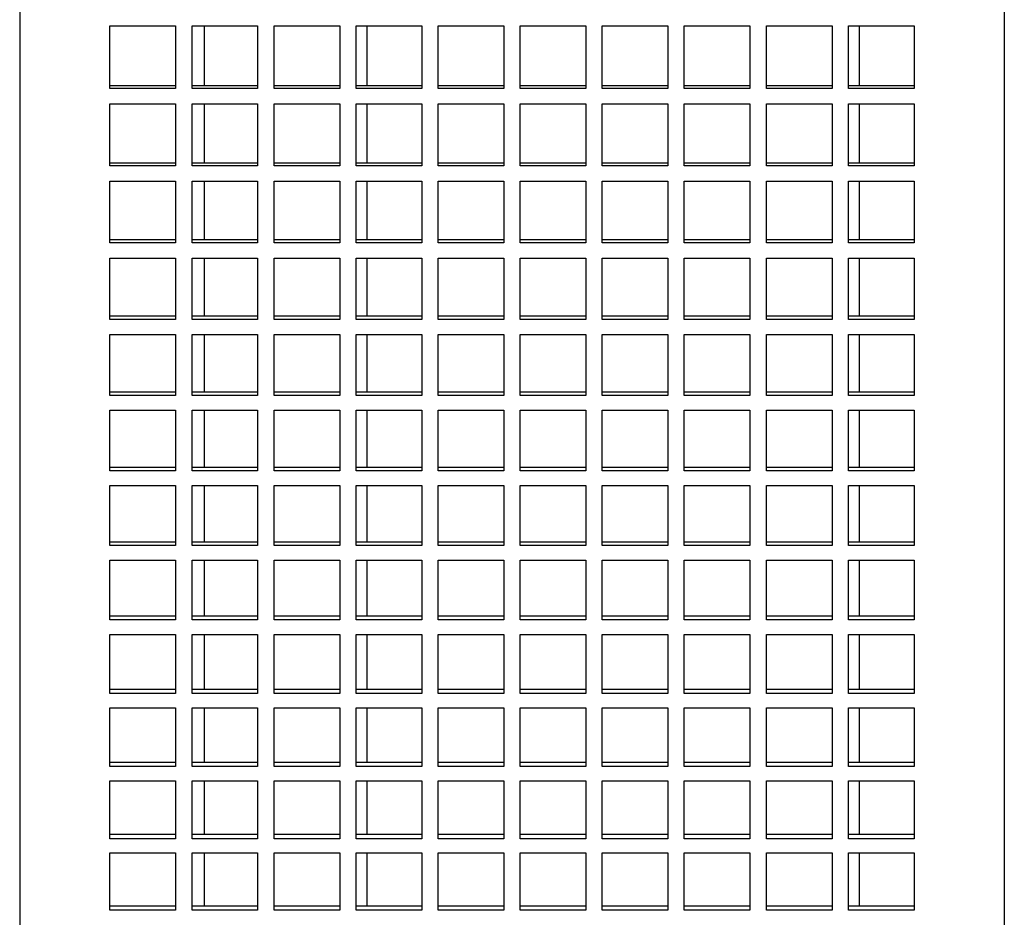
# Model space of a CAD drawing. Units: inches. Extents: x 0 to 16.8, y 0 to 10.8.
# Drawn here: x 4.9 to 5.4, y 5.1 to 5.6 of the extents above; entities that cross this region are included whole.
import ezdxf

# ---------------------------------------------------------------- set-up
doc = ezdxf.new("R2010")
doc.units = ezdxf.units.IN
doc.header["$MEASUREMENT"] = 0

msp = doc.modelspace()

# ---------------------------------------------------------------- linework, layer by layer
at = {"color": 7, "linetype": 'Continuous', "lineweight": 25}
for p, q in [((4.94947, 8.56355), (4.94947, 3.97193)), ((5.44947, 8.56355), (5.44947, 3.97193)), ((4.9953, 5.59296), (5.02863, 5.59296)), ((4.9953, 5.56118), (4.9953, 5.59296)), ((5.02863, 5.59296), (5.02863, 5.56118)), ((5.03697, 5.59296), (5.0703, 5.59296)), ((5.03697, 5.56118), (5.03697, 5.59296)), ((5.04322, 5.59296), (5.04322, 5.56253)), ((5.0703, 5.59296), (5.0703, 5.56118)), ((5.07863, 5.59296), (5.11197, 5.59296)), ((5.07863, 5.56118), (5.07863, 5.59296)), ((5.11197, 5.59296), (5.11197, 5.56118)), ((5.1203, 5.59296), (5.15363, 5.59296)), ((5.1203, 5.56118), (5.1203, 5.59296)), ((5.15363, 5.59296), (5.15363, 5.56118)), ((5.16197, 5.59296), (5.1953, 5.59296)), ((5.16197, 5.56118), (5.16197, 5.59296)), ((5.1953, 5.59296), (5.1953, 5.56118)), ((5.20363, 5.59296), (5.23697, 5.59296)), ((5.20363, 5.56118), (5.20363, 5.59296)), ((5.23697, 5.59296), (5.23697, 5.56118)), ((5.2453, 5.59296), (5.27863, 5.59296)), ((5.2453, 5.56118), (5.2453, 5.59296)), ((5.27863, 5.59296), (5.27863, 5.56118)), ((5.28697, 5.59296), (5.3203, 5.59296)), ((5.28697, 5.56118), (5.28697, 5.59296)), ((5.3203, 5.59296), (5.3203, 5.56118)), ((5.32863, 5.59296), (5.36197, 5.59296)), ((5.32863, 5.56118), (5.32863, 5.59296)), ((5.36197, 5.59296), (5.36197, 5.56118)), ((5.3703, 5.59296), (5.40363, 5.59296)), ((5.3703, 5.56118), (5.3703, 5.59296)), ((5.37572, 5.59296), (5.37572, 5.56253)), ((5.40363, 5.59296), (5.40363, 5.56118)), ((5.02863, 5.56253), (4.9953, 5.56253)), ((5.02863, 5.56118), (4.9953, 5.56118)), ((5.0703, 5.56253), (5.03697, 5.56253)), ((5.0703, 5.56118), (5.03697, 5.56118)), ((5.11197, 5.56253), (5.07863, 5.56253)), ((5.11197, 5.56118), (5.07863, 5.56118)), ((5.15363, 5.56253), (5.1203, 5.56253)), ((5.15363, 5.56118), (5.1203, 5.56118)), ((5.1953, 5.56253), (5.16197, 5.56253)), ((5.1953, 5.56118), (5.16197, 5.56118)), ((5.23697, 5.56253), (5.20363, 5.56253)), ((5.23697, 5.56118), (5.20363, 5.56118)), ((5.27863, 5.56253), (5.2453, 5.56253)), ((5.27863, 5.56118), (5.2453, 5.56118)), ((5.3203, 5.56253), (5.28697, 5.56253)), ((5.3203, 5.56118), (5.28697, 5.56118)), ((5.36197, 5.56253), (5.32863, 5.56253)), ((5.36197, 5.56118), (5.32863, 5.56118)), ((5.40363, 5.56253), (5.3703, 5.56253)), ((5.40363, 5.56118), (5.3703, 5.56118)), ((4.9953, 5.55341), (5.02863, 5.55341)), ((4.9953, 5.52181), (4.9953, 5.55341)), ((5.02863, 5.55341), (5.02863, 5.52181)), ((5.03697, 5.55341), (5.0703, 5.55341)), ((5.03697, 5.52181), (5.03697, 5.55341)), ((5.04322, 5.55341), (5.04322, 5.52324)), ((5.0703, 5.55341), (5.0703, 5.52181)), ((5.07863, 5.55341), (5.11197, 5.55341)), ((5.07863, 5.52181), (5.07863, 5.55341)), ((5.11197, 5.55341), (5.11197, 5.52181)), ((5.1203, 5.55341), (5.15363, 5.55341)), ((5.1203, 5.52181), (5.1203, 5.55341)), ((5.15363, 5.55341), (5.15363, 5.52181)), ((5.16197, 5.55341), (5.1953, 5.55341)), ((5.16197, 5.52181), (5.16197, 5.55341)), ((5.1953, 5.55341), (5.1953, 5.52181)), ((5.20363, 5.55341), (5.23697, 5.55341)), ((5.20363, 5.52181), (5.20363, 5.55341)), ((5.23697, 5.55341), (5.23697, 5.52181)), ((5.2453, 5.55341), (5.27863, 5.55341)), ((5.2453, 5.52181), (5.2453, 5.55341)), ((5.27863, 5.55341), (5.27863, 5.52181)), ((5.28697, 5.55341), (5.3203, 5.55341)), ((5.28697, 5.52181), (5.28697, 5.55341)), ((5.3203, 5.55341), (5.3203, 5.52181)), ((5.32863, 5.55341), (5.36197, 5.55341)), ((5.32863, 5.52181), (5.32863, 5.55341)), ((5.36197, 5.55341), (5.36197, 5.52181)), ((5.3703, 5.55341), (5.40363, 5.55341)), ((5.3703, 5.52181), (5.3703, 5.55341)), ((5.37572, 5.55341), (5.37572, 5.52324)), ((5.40363, 5.55341), (5.40363, 5.52181)), ((5.02863, 5.52324), (4.9953, 5.52324)), ((5.02863, 5.52181), (4.9953, 5.52181)), ((5.0703, 5.52324), (5.03697, 5.52324)), ((5.0703, 5.52181), (5.03697, 5.52181)), ((5.11197, 5.52324), (5.07863, 5.52324)), ((5.11197, 5.52181), (5.07863, 5.52181)), ((5.15363, 5.52324), (5.1203, 5.52324)), ((5.15363, 5.52181), (5.1203, 5.52181)), ((5.1953, 5.52324), (5.16197, 5.52324)), ((5.1953, 5.52181), (5.16197, 5.52181)), ((5.23697, 5.52324), (5.20363, 5.52324)), ((5.23697, 5.52181), (5.20363, 5.52181)), ((5.27863, 5.52324), (5.2453, 5.52324)), ((5.27863, 5.52181), (5.2453, 5.52181)), ((5.3203, 5.52324), (5.28697, 5.52324)), ((5.3203, 5.52181), (5.28697, 5.52181)), ((5.36197, 5.52324), (5.32863, 5.52324)), ((5.36197, 5.52181), (5.32863, 5.52181)), ((5.40363, 5.52324), (5.3703, 5.52324)), ((5.40363, 5.52181), (5.3703, 5.52181)), ((4.9953, 5.51409), (5.02863, 5.51409)), ((4.9953, 5.48269), (4.9953, 5.51409)), ((5.02863, 5.51409), (5.02863, 5.48269)), ((5.03697, 5.51409), (5.0703, 5.51409)), ((5.03697, 5.48269), (5.03697, 5.51409)), ((5.04322, 5.51409), (5.04322, 5.48419)), ((5.0703, 5.51409), (5.0703, 5.48269)), ((5.07863, 5.51409), (5.11197, 5.51409)), ((5.07863, 5.48269), (5.07863, 5.51409)), ((5.11197, 5.51409), (5.11197, 5.48269)), ((5.1203, 5.51409), (5.15363, 5.51409)), ((5.1203, 5.48269), (5.1203, 5.51409)), ((5.15363, 5.51409), (5.15363, 5.48269)), ((5.16197, 5.51409), (5.1953, 5.51409)), ((5.16197, 5.48269), (5.16197, 5.51409)), ((5.1953, 5.51409), (5.1953, 5.48269)), ((5.20363, 5.51409), (5.23697, 5.51409)), ((5.20363, 5.48269), (5.20363, 5.51409)), ((5.23697, 5.51409), (5.23697, 5.48269)), ((5.2453, 5.51409), (5.27863, 5.51409)), ((5.2453, 5.48269), (5.2453, 5.51409)), ((5.27863, 5.51409), (5.27863, 5.48269)), ((5.28697, 5.51409), (5.3203, 5.51409)), ((5.28697, 5.48269), (5.28697, 5.51409)), ((5.3203, 5.51409), (5.3203, 5.48269)), ((5.32863, 5.51409), (5.36197, 5.51409)), ((5.32863, 5.48269), (5.32863, 5.51409)), ((5.36197, 5.51409), (5.36197, 5.48269)), ((5.3703, 5.51409), (5.40363, 5.51409)), ((5.3703, 5.48269), (5.3703, 5.51409)), ((5.37572, 5.51409), (5.37572, 5.48419)), ((5.40363, 5.51409), (5.40363, 5.48269)), ((5.02863, 5.48419), (4.9953, 5.48419)), ((5.02863, 5.48269), (4.9953, 5.48269)), ((5.0703, 5.48419), (5.03697, 5.48419)), ((5.0703, 5.48269), (5.03697, 5.48269)), ((5.11197, 5.48419), (5.07863, 5.48419)), ((5.11197, 5.48269), (5.07863, 5.48269)), ((5.15363, 5.48419), (5.1203, 5.48419)), ((5.15363, 5.48269), (5.1203, 5.48269)), ((5.1953, 5.48419), (5.16197, 5.48419)), ((5.1953, 5.48269), (5.16197, 5.48269)), ((5.23697, 5.48419), (5.20363, 5.48419)), ((5.23697, 5.48269), (5.20363, 5.48269)), ((5.27863, 5.48419), (5.2453, 5.48419)), ((5.27863, 5.48269), (5.2453, 5.48269)), ((5.3203, 5.48419), (5.28697, 5.48419)), ((5.3203, 5.48269), (5.28697, 5.48269)), ((5.36197, 5.48419), (5.32863, 5.48419)), ((5.36197, 5.48269), (5.32863, 5.48269)), ((5.40363, 5.48419), (5.3703, 5.48419)), ((5.40363, 5.48269), (5.3703, 5.48269)), ((4.9953, 5.47502), (5.02863, 5.47502)), ((4.9953, 5.44383), (4.9953, 5.47502)), ((5.02863, 5.47502), (5.02863, 5.44383)), ((5.03697, 5.47502), (5.0703, 5.47502)), ((5.03697, 5.44383), (5.03697, 5.47502)), ((5.04322, 5.47502), (5.04322, 5.4454)), ((5.0703, 5.47502), (5.0703, 5.44383)), ((5.07863, 5.47502), (5.11197, 5.47502)), ((5.07863, 5.44383), (5.07863, 5.47502)), ((5.11197, 5.47502), (5.11197, 5.44383)), ((5.1203, 5.47502), (5.15363, 5.47502)), ((5.1203, 5.44383), (5.1203, 5.47502)), ((5.15363, 5.47502), (5.15363, 5.44383)), ((5.16197, 5.47502), (5.1953, 5.47502)), ((5.16197, 5.44383), (5.16197, 5.47502)), ((5.1953, 5.47502), (5.1953, 5.44383)), ((5.20363, 5.47502), (5.23697, 5.47502)), ((5.20363, 5.44383), (5.20363, 5.47502)), ((5.23697, 5.47502), (5.23697, 5.44383)), ((5.2453, 5.47502), (5.27863, 5.47502)), ((5.2453, 5.44383), (5.2453, 5.47502)), ((5.27863, 5.47502), (5.27863, 5.44383)), ((5.28697, 5.47502), (5.3203, 5.47502)), ((5.28697, 5.44383), (5.28697, 5.47502)), ((5.3203, 5.47502), (5.3203, 5.44383)), ((5.32863, 5.47502), (5.36197, 5.47502)), ((5.32863, 5.44383), (5.32863, 5.47502)), ((5.36197, 5.47502), (5.36197, 5.44383)), ((5.3703, 5.47502), (5.40363, 5.47502)), ((5.3703, 5.44383), (5.3703, 5.47502)), ((5.37572, 5.47502), (5.37572, 5.4454)), ((5.40363, 5.47502), (5.40363, 5.44383)), ((5.02863, 5.4454), (4.9953, 5.4454)), ((5.0703, 5.4454), (5.03697, 5.4454)), ((5.11197, 5.4454), (5.07863, 5.4454)), ((5.15363, 5.4454), (5.1203, 5.4454)), ((5.1953, 5.4454), (5.16197, 5.4454)), ((5.23697, 5.4454), (5.20363, 5.4454)), ((5.27863, 5.4454), (5.2453, 5.4454)), ((5.3203, 5.4454), (5.28697, 5.4454)), ((5.36197, 5.4454), (5.32863, 5.4454)), ((5.40363, 5.4454), (5.3703, 5.4454)), ((5.02863, 5.44383), (4.9953, 5.44383)), ((5.0703, 5.44383), (5.03697, 5.44383)), ((5.11197, 5.44383), (5.07863, 5.44383)), ((5.15363, 5.44383), (5.1203, 5.44383)), ((5.1953, 5.44383), (5.16197, 5.44383)), ((5.23697, 5.44383), (5.20363, 5.44383)), ((5.27863, 5.44383), (5.2453, 5.44383)), ((5.3203, 5.44383), (5.28697, 5.44383)), ((5.36197, 5.44383), (5.32863, 5.44383)), ((5.40363, 5.44383), (5.3703, 5.44383)), ((4.9953, 5.43621), (5.02863, 5.43621)), ((4.9953, 5.40523), (4.9953, 5.43621)), ((5.02863, 5.43621), (5.02863, 5.40523)), ((5.03697, 5.43621), (5.0703, 5.43621)), ((5.03697, 5.40523), (5.03697, 5.43621)), ((5.04322, 5.43621), (5.04322, 5.40688)), ((5.0703, 5.43621), (5.0703, 5.40523)), ((5.07863, 5.43621), (5.11197, 5.43621)), ((5.07863, 5.40523), (5.07863, 5.43621)), ((5.11197, 5.43621), (5.11197, 5.40523)), ((5.1203, 5.43621), (5.15363, 5.43621)), ((5.1203, 5.40523), (5.1203, 5.43621)), ((5.15363, 5.43621), (5.15363, 5.40523)), ((5.16197, 5.43621), (5.1953, 5.43621)), ((5.16197, 5.40523), (5.16197, 5.43621)), ((5.1953, 5.43621), (5.1953, 5.40523)), ((5.20363, 5.43621), (5.23697, 5.43621)), ((5.20363, 5.40523), (5.20363, 5.43621)), ((5.23697, 5.43621), (5.23697, 5.40523)), ((5.2453, 5.43621), (5.27863, 5.43621)), ((5.2453, 5.40523), (5.2453, 5.43621)), ((5.27863, 5.43621), (5.27863, 5.40523)), ((5.28697, 5.43621), (5.3203, 5.43621)), ((5.28697, 5.40523), (5.28697, 5.43621)), ((5.3203, 5.43621), (5.3203, 5.40523)), ((5.32863, 5.43621), (5.36197, 5.43621)), ((5.32863, 5.40523), (5.32863, 5.43621)), ((5.36197, 5.43621), (5.36197, 5.40523)), ((5.3703, 5.43621), (5.40363, 5.43621)), ((5.3703, 5.40523), (5.3703, 5.43621)), ((5.37572, 5.43621), (5.37572, 5.40688)), ((5.40363, 5.43621), (5.40363, 5.40523)), ((5.02863, 5.40688), (4.9953, 5.40688)), ((5.02863, 5.40523), (4.9953, 5.40523)), ((5.0703, 5.40688), (5.03697, 5.40688)), ((5.0703, 5.40523), (5.03697, 5.40523)), ((5.11197, 5.40688), (5.07863, 5.40688)), ((5.11197, 5.40523), (5.07863, 5.40523)), ((5.15363, 5.40688), (5.1203, 5.40688)), ((5.15363, 5.40523), (5.1203, 5.40523)), ((5.1953, 5.40688), (5.16197, 5.40688)), ((5.1953, 5.40523), (5.16197, 5.40523)), ((5.23697, 5.40688), (5.20363, 5.40688)), ((5.23697, 5.40523), (5.20363, 5.40523)), ((5.27863, 5.40688), (5.2453, 5.40688)), ((5.27863, 5.40523), (5.2453, 5.40523)), ((5.3203, 5.40688), (5.28697, 5.40688)), ((5.3203, 5.40523), (5.28697, 5.40523)), ((5.36197, 5.40688), (5.32863, 5.40688)), ((5.36197, 5.40523), (5.32863, 5.40523)), ((5.40363, 5.40688), (5.3703, 5.40688)), ((5.40363, 5.40523), (5.3703, 5.40523)), ((4.9953, 5.39767), (5.02863, 5.39767)), ((4.9953, 5.36692), (4.9953, 5.39767)), ((5.02863, 5.39767), (5.02863, 5.36692)), ((5.03697, 5.39767), (5.0703, 5.39767)), ((5.03697, 5.36692), (5.03697, 5.39767)), ((5.04322, 5.39767), (5.04322, 5.36865)), ((5.0703, 5.39767), (5.0703, 5.36692)), ((5.07863, 5.39767), (5.11197, 5.39767)), ((5.07863, 5.36692), (5.07863, 5.39767)), ((5.11197, 5.39767), (5.11197, 5.36692)), ((5.1203, 5.39767), (5.15363, 5.39767)), ((5.1203, 5.36692), (5.1203, 5.39767)), ((5.15363, 5.39767), (5.15363, 5.36692)), ((5.16197, 5.39767), (5.1953, 5.39767)), ((5.16197, 5.36692), (5.16197, 5.39767)), ((5.1953, 5.39767), (5.1953, 5.36692)), ((5.20363, 5.39767), (5.23697, 5.39767)), ((5.20363, 5.36692), (5.20363, 5.39767)), ((5.23697, 5.39767), (5.23697, 5.36692)), ((5.2453, 5.39767), (5.27863, 5.39767)), ((5.2453, 5.36692), (5.2453, 5.39767)), ((5.27863, 5.39767), (5.27863, 5.36692)), ((5.28697, 5.39767), (5.3203, 5.39767)), ((5.28697, 5.36692), (5.28697, 5.39767)), ((5.3203, 5.39767), (5.3203, 5.36692)), ((5.32863, 5.39767), (5.36197, 5.39767)), ((5.32863, 5.36692), (5.32863, 5.39767)), ((5.36197, 5.39767), (5.36197, 5.36692)), ((5.3703, 5.39767), (5.40363, 5.39767)), ((5.3703, 5.36692), (5.3703, 5.39767)), ((5.37572, 5.39767), (5.37572, 5.36865)), ((5.40363, 5.39767), (5.40363, 5.36692)), ((5.02863, 5.36865), (4.9953, 5.36865)), ((5.02863, 5.36692), (4.9953, 5.36692)), ((5.0703, 5.36865), (5.03697, 5.36865)), ((5.0703, 5.36692), (5.03697, 5.36692)), ((5.11197, 5.36865), (5.07863, 5.36865)), ((5.11197, 5.36692), (5.07863, 5.36692)), ((5.15363, 5.36865), (5.1203, 5.36865)), ((5.15363, 5.36692), (5.1203, 5.36692)), ((5.1953, 5.36865), (5.16197, 5.36865)), ((5.1953, 5.36692), (5.16197, 5.36692)), ((5.23697, 5.36865), (5.20363, 5.36865)), ((5.23697, 5.36692), (5.20363, 5.36692)), ((5.27863, 5.36865), (5.2453, 5.36865)), ((5.27863, 5.36692), (5.2453, 5.36692)), ((5.3203, 5.36865), (5.28697, 5.36865)), ((5.3203, 5.36692), (5.28697, 5.36692)), ((5.36197, 5.36865), (5.32863, 5.36865)), ((5.36197, 5.36692), (5.32863, 5.36692)), ((5.40363, 5.36865), (5.3703, 5.36865)), ((5.40363, 5.36692), (5.3703, 5.36692)), ((4.9953, 5.35941), (5.02863, 5.35941)), ((4.9953, 5.3289), (4.9953, 5.35941)), ((5.02863, 5.35941), (5.02863, 5.3289)), ((5.03697, 5.35941), (5.0703, 5.35941)), ((5.03697, 5.3289), (5.03697, 5.35941)), ((5.04322, 5.35941), (5.04322, 5.3307)), ((5.0703, 5.35941), (5.0703, 5.3289)), ((5.07863, 5.35941), (5.11197, 5.35941)), ((5.07863, 5.3289), (5.07863, 5.35941)), ((5.11197, 5.35941), (5.11197, 5.3289)), ((5.1203, 5.35941), (5.15363, 5.35941)), ((5.1203, 5.3289), (5.1203, 5.35941)), ((5.15363, 5.35941), (5.15363, 5.3289)), ((5.16197, 5.35941), (5.1953, 5.35941)), ((5.16197, 5.3289), (5.16197, 5.35941)), ((5.1953, 5.35941), (5.1953, 5.3289)), ((5.20363, 5.35941), (5.23697, 5.35941)), ((5.20363, 5.3289), (5.20363, 5.35941)), ((5.23697, 5.35941), (5.23697, 5.3289)), ((5.2453, 5.35941), (5.27863, 5.35941)), ((5.2453, 5.3289), (5.2453, 5.35941)), ((5.27863, 5.35941), (5.27863, 5.3289)), ((5.28697, 5.35941), (5.3203, 5.35941)), ((5.28697, 5.3289), (5.28697, 5.35941)), ((5.3203, 5.35941), (5.3203, 5.3289)), ((5.32863, 5.35941), (5.36197, 5.35941)), ((5.32863, 5.3289), (5.32863, 5.35941)), ((5.36197, 5.35941), (5.36197, 5.3289)), ((5.3703, 5.35941), (5.40363, 5.35941)), ((5.3703, 5.3289), (5.3703, 5.35941)), ((5.37572, 5.35941), (5.37572, 5.3307)), ((5.40363, 5.35941), (5.40363, 5.3289)), ((5.02863, 5.3307), (4.9953, 5.3307)), ((5.0703, 5.3307), (5.03697, 5.3307)), ((5.11197, 5.3307), (5.07863, 5.3307)), ((5.15363, 5.3307), (5.1203, 5.3307)), ((5.1953, 5.3307), (5.16197, 5.3307)), ((5.23697, 5.3307), (5.20363, 5.3307)), ((5.27863, 5.3307), (5.2453, 5.3307)), ((5.3203, 5.3307), (5.28697, 5.3307)), ((5.36197, 5.3307), (5.32863, 5.3307)), ((5.40363, 5.3307), (5.3703, 5.3307)), ((5.02863, 5.3289), (4.9953, 5.3289)), ((5.0703, 5.3289), (5.03697, 5.3289)), ((5.11197, 5.3289), (5.07863, 5.3289)), ((5.15363, 5.3289), (5.1203, 5.3289)), ((5.1953, 5.3289), (5.16197, 5.3289)), ((5.23697, 5.3289), (5.20363, 5.3289)), ((5.27863, 5.3289), (5.2453, 5.3289)), ((5.3203, 5.3289), (5.28697, 5.3289)), ((5.36197, 5.3289), (5.32863, 5.3289)), ((5.40363, 5.3289), (5.3703, 5.3289)), ((4.9953, 5.32145), (5.02863, 5.32145)), ((4.9953, 5.29118), (4.9953, 5.32145)), ((5.02863, 5.32145), (5.02863, 5.29118)), ((5.03697, 5.32145), (5.0703, 5.32145)), ((5.03697, 5.29118), (5.03697, 5.32145)), ((5.04322, 5.32145), (5.04322, 5.29306)), ((5.0703, 5.32145), (5.0703, 5.29118)), ((5.07863, 5.32145), (5.11197, 5.32145)), ((5.07863, 5.29118), (5.07863, 5.32145)), ((5.11197, 5.32145), (5.11197, 5.29118)), ((5.1203, 5.32145), (5.15363, 5.32145)), ((5.1203, 5.29118), (5.1203, 5.32145)), ((5.15363, 5.32145), (5.15363, 5.29118)), ((5.16197, 5.32145), (5.1953, 5.32145)), ((5.16197, 5.29118), (5.16197, 5.32145)), ((5.1953, 5.32145), (5.1953, 5.29118)), ((5.20363, 5.32145), (5.23697, 5.32145)), ((5.20363, 5.29118), (5.20363, 5.32145)), ((5.23697, 5.32145), (5.23697, 5.29118)), ((5.2453, 5.32145), (5.27863, 5.32145)), ((5.2453, 5.29118), (5.2453, 5.32145)), ((5.27863, 5.32145), (5.27863, 5.29118)), ((5.28697, 5.32145), (5.3203, 5.32145)), ((5.28697, 5.29118), (5.28697, 5.32145)), ((5.3203, 5.32145), (5.3203, 5.29118)), ((5.32863, 5.32145), (5.36197, 5.32145)), ((5.32863, 5.29118), (5.32863, 5.32145)), ((5.36197, 5.32145), (5.36197, 5.29118)), ((5.3703, 5.32145), (5.40363, 5.32145)), ((5.3703, 5.29118), (5.3703, 5.32145)), ((5.37572, 5.32145), (5.37572, 5.29306)), ((5.40363, 5.32145), (5.40363, 5.29118)), ((5.02863, 5.29306), (4.9953, 5.29306)), ((5.02863, 5.29118), (4.9953, 5.29118)), ((5.0703, 5.29306), (5.03697, 5.29306)), ((5.0703, 5.29118), (5.03697, 5.29118)), ((5.11197, 5.29306), (5.07863, 5.29306)), ((5.11197, 5.29118), (5.07863, 5.29118)), ((5.15363, 5.29306), (5.1203, 5.29306)), ((5.15363, 5.29118), (5.1203, 5.29118)), ((5.1953, 5.29306), (5.16197, 5.29306)), ((5.1953, 5.29118), (5.16197, 5.29118)), ((5.23697, 5.29306), (5.20363, 5.29306)), ((5.23697, 5.29118), (5.20363, 5.29118)), ((5.27863, 5.29306), (5.2453, 5.29306)), ((5.27863, 5.29118), (5.2453, 5.29118)), ((5.3203, 5.29306), (5.28697, 5.29306)), ((5.3203, 5.29118), (5.28697, 5.29118)), ((5.36197, 5.29306), (5.32863, 5.29306)), ((5.36197, 5.29118), (5.32863, 5.29118)), ((5.40363, 5.29306), (5.3703, 5.29306)), ((5.40363, 5.29118), (5.3703, 5.29118)), ((4.9953, 5.2838), (5.02863, 5.2838)), ((4.9953, 5.25379), (4.9953, 5.2838)), ((5.02863, 5.2838), (5.02863, 5.25379)), ((5.03697, 5.2838), (5.0703, 5.2838)), ((5.03697, 5.25379), (5.03697, 5.2838)), ((5.04322, 5.2838), (5.04322, 5.25574)), ((5.0703, 5.2838), (5.0703, 5.25379)), ((5.07863, 5.2838), (5.11197, 5.2838)), ((5.07863, 5.25379), (5.07863, 5.2838)), ((5.11197, 5.2838), (5.11197, 5.25379)), ((5.1203, 5.2838), (5.15363, 5.2838)), ((5.1203, 5.25379), (5.1203, 5.2838)), ((5.15363, 5.2838), (5.15363, 5.25379)), ((5.16197, 5.2838), (5.1953, 5.2838)), ((5.16197, 5.25379), (5.16197, 5.2838)), ((5.1953, 5.2838), (5.1953, 5.25379)), ((5.20363, 5.2838), (5.23697, 5.2838)), ((5.20363, 5.25379), (5.20363, 5.2838)), ((5.23697, 5.2838), (5.23697, 5.25379)), ((5.2453, 5.2838), (5.27863, 5.2838)), ((5.2453, 5.25379), (5.2453, 5.2838)), ((5.27863, 5.2838), (5.27863, 5.25379)), ((5.28697, 5.2838), (5.3203, 5.2838)), ((5.28697, 5.25379), (5.28697, 5.2838)), ((5.3203, 5.2838), (5.3203, 5.25379)), ((5.32863, 5.2838), (5.36197, 5.2838)), ((5.32863, 5.25379), (5.32863, 5.2838)), ((5.36197, 5.2838), (5.36197, 5.25379)), ((5.3703, 5.2838), (5.40363, 5.2838)), ((5.3703, 5.25379), (5.3703, 5.2838)), ((5.37572, 5.2838), (5.37572, 5.25574)), ((5.40363, 5.2838), (5.40363, 5.25379)), ((5.02863, 5.25574), (4.9953, 5.25574)), ((5.0703, 5.25574), (5.03697, 5.25574)), ((5.11197, 5.25574), (5.07863, 5.25574)), ((5.15363, 5.25574), (5.1203, 5.25574)), ((5.1953, 5.25574), (5.16197, 5.25574)), ((5.23697, 5.25574), (5.20363, 5.25574)), ((5.27863, 5.25574), (5.2453, 5.25574)), ((5.3203, 5.25574), (5.28697, 5.25574)), ((5.36197, 5.25574), (5.32863, 5.25574)), ((5.40363, 5.25574), (5.3703, 5.25574)), ((5.02863, 5.25379), (4.9953, 5.25379)), ((5.0703, 5.25379), (5.03697, 5.25379)), ((5.11197, 5.25379), (5.07863, 5.25379)), ((5.15363, 5.25379), (5.1203, 5.25379)), ((5.1953, 5.25379), (5.16197, 5.25379)), ((5.23697, 5.25379), (5.20363, 5.25379)), ((5.27863, 5.25379), (5.2453, 5.25379)), ((5.3203, 5.25379), (5.28697, 5.25379)), ((5.36197, 5.25379), (5.32863, 5.25379)), ((5.40363, 5.25379), (5.3703, 5.25379)), ((4.9953, 5.24647), (5.02863, 5.24647)), ((4.9953, 5.21673), (4.9953, 5.24647)), ((5.02863, 5.24647), (5.02863, 5.21673)), ((5.03697, 5.24647), (5.0703, 5.24647)), ((5.03697, 5.21673), (5.03697, 5.24647)), ((5.04322, 5.24647), (5.04322, 5.21875)), ((5.0703, 5.24647), (5.0703, 5.21673)), ((5.07863, 5.24647), (5.11197, 5.24647)), ((5.07863, 5.21673), (5.07863, 5.24647)), ((5.11197, 5.24647), (5.11197, 5.21673)), ((5.1203, 5.24647), (5.15363, 5.24647)), ((5.1203, 5.21673), (5.1203, 5.24647)), ((5.15363, 5.24647), (5.15363, 5.21673)), ((5.16197, 5.24647), (5.1953, 5.24647)), ((5.16197, 5.21673), (5.16197, 5.24647)), ((5.1953, 5.24647), (5.1953, 5.21673)), ((5.20363, 5.24647), (5.23697, 5.24647)), ((5.20363, 5.21673), (5.20363, 5.24647)), ((5.23697, 5.24647), (5.23697, 5.21673)), ((5.2453, 5.24647), (5.27863, 5.24647)), ((5.2453, 5.21673), (5.2453, 5.24647)), ((5.27863, 5.24647), (5.27863, 5.21673)), ((5.28697, 5.24647), (5.3203, 5.24647)), ((5.28697, 5.21673), (5.28697, 5.24647)), ((5.3203, 5.24647), (5.3203, 5.21673)), ((5.32863, 5.24647), (5.36197, 5.24647)), ((5.32863, 5.21673), (5.32863, 5.24647)), ((5.36197, 5.24647), (5.36197, 5.21673)), ((5.3703, 5.24647), (5.40363, 5.24647)), ((5.3703, 5.21673), (5.3703, 5.24647)), ((5.37572, 5.24647), (5.37572, 5.21875)), ((5.40363, 5.24647), (5.40363, 5.21673)), ((5.02863, 5.21875), (4.9953, 5.21875)), ((5.02863, 5.21673), (4.9953, 5.21673)), ((5.0703, 5.21875), (5.03697, 5.21875)), ((5.0703, 5.21673), (5.03697, 5.21673)), ((5.11197, 5.21875), (5.07863, 5.21875)), ((5.11197, 5.21673), (5.07863, 5.21673)), ((5.15363, 5.21875), (5.1203, 5.21875)), ((5.15363, 5.21673), (5.1203, 5.21673)), ((5.1953, 5.21875), (5.16197, 5.21875)), ((5.1953, 5.21673), (5.16197, 5.21673)), ((5.23697, 5.21875), (5.20363, 5.21875)), ((5.23697, 5.21673), (5.20363, 5.21673)), ((5.27863, 5.21875), (5.2453, 5.21875)), ((5.27863, 5.21673), (5.2453, 5.21673)), ((5.3203, 5.21875), (5.28697, 5.21875)), ((5.3203, 5.21673), (5.28697, 5.21673)), ((5.36197, 5.21875), (5.32863, 5.21875)), ((5.36197, 5.21673), (5.32863, 5.21673)), ((5.40363, 5.21875), (5.3703, 5.21875)), ((5.40363, 5.21673), (5.3703, 5.21673)), ((4.9953, 5.20948), (5.02863, 5.20948)), ((4.9953, 5.18001), (4.9953, 5.20948)), ((5.02863, 5.20948), (5.02863, 5.18001)), ((5.03697, 5.20948), (5.0703, 5.20948)), ((5.03697, 5.18001), (5.03697, 5.20948)), ((5.04322, 5.20948), (5.04322, 5.18211)), ((5.0703, 5.20948), (5.0703, 5.18001)), ((5.07863, 5.20948), (5.11197, 5.20948)), ((5.07863, 5.18001), (5.07863, 5.20948)), ((5.11197, 5.20948), (5.11197, 5.18001)), ((5.1203, 5.20948), (5.15363, 5.20948)), ((5.1203, 5.18001), (5.1203, 5.20948)), ((5.15363, 5.20948), (5.15363, 5.18001)), ((5.16197, 5.20948), (5.1953, 5.20948)), ((5.16197, 5.18001), (5.16197, 5.20948)), ((5.1953, 5.20948), (5.1953, 5.18001)), ((5.20363, 5.20948), (5.23697, 5.20948)), ((5.20363, 5.18001), (5.20363, 5.20948)), ((5.23697, 5.20948), (5.23697, 5.18001)), ((5.2453, 5.20948), (5.27863, 5.20948)), ((5.2453, 5.18001), (5.2453, 5.20948)), ((5.27863, 5.20948), (5.27863, 5.18001)), ((5.28697, 5.20948), (5.3203, 5.20948)), ((5.28697, 5.18001), (5.28697, 5.20948)), ((5.3203, 5.20948), (5.3203, 5.18001)), ((5.32863, 5.20948), (5.36197, 5.20948)), ((5.32863, 5.18001), (5.32863, 5.20948)), ((5.36197, 5.20948), (5.36197, 5.18001)), ((5.3703, 5.20948), (5.40363, 5.20948)), ((5.3703, 5.18001), (5.3703, 5.20948)), ((5.37572, 5.20948), (5.37572, 5.18211)), ((5.40363, 5.20948), (5.40363, 5.18001)), ((5.02863, 5.18211), (4.9953, 5.18211)), ((5.02863, 5.18001), (4.9953, 5.18001)), ((5.0703, 5.18211), (5.03697, 5.18211)), ((5.0703, 5.18001), (5.03697, 5.18001)), ((5.11197, 5.18211), (5.07863, 5.18211)), ((5.11197, 5.18001), (5.07863, 5.18001)), ((5.15363, 5.18211), (5.1203, 5.18211)), ((5.15363, 5.18001), (5.1203, 5.18001)), ((5.1953, 5.18211), (5.16197, 5.18211)), ((5.1953, 5.18001), (5.16197, 5.18001)), ((5.23697, 5.18211), (5.20363, 5.18211)), ((5.23697, 5.18001), (5.20363, 5.18001)), ((5.27863, 5.18211), (5.2453, 5.18211)), ((5.27863, 5.18001), (5.2453, 5.18001)), ((5.3203, 5.18211), (5.28697, 5.18211)), ((5.3203, 5.18001), (5.28697, 5.18001)), ((5.36197, 5.18211), (5.32863, 5.18211)), ((5.36197, 5.18001), (5.32863, 5.18001)), ((5.40363, 5.18211), (5.3703, 5.18211)), ((5.40363, 5.18001), (5.3703, 5.18001)), ((4.9953, 5.17283), (5.02863, 5.17283)), ((4.9953, 5.14365), (4.9953, 5.17283)), ((5.02863, 5.17283), (5.02863, 5.14365)), ((5.03697, 5.17283), (5.0703, 5.17283)), ((5.03697, 5.14365), (5.03697, 5.17283)), ((5.04322, 5.17283), (5.04322, 5.14581)), ((5.0703, 5.17283), (5.0703, 5.14365)), ((5.07863, 5.17283), (5.11197, 5.17283)), ((5.07863, 5.14365), (5.07863, 5.17283)), ((5.11197, 5.17283), (5.11197, 5.14365)), ((5.1203, 5.17283), (5.15363, 5.17283)), ((5.1203, 5.14365), (5.1203, 5.17283)), ((5.15363, 5.17283), (5.15363, 5.14365)), ((5.16197, 5.17283), (5.1953, 5.17283)), ((5.16197, 5.14365), (5.16197, 5.17283)), ((5.1953, 5.17283), (5.1953, 5.14365)), ((5.20363, 5.17283), (5.23697, 5.17283)), ((5.20363, 5.14365), (5.20363, 5.17283)), ((5.23697, 5.17283), (5.23697, 5.14365)), ((5.2453, 5.17283), (5.27863, 5.17283)), ((5.2453, 5.14365), (5.2453, 5.17283)), ((5.27863, 5.17283), (5.27863, 5.14365)), ((5.28697, 5.17283), (5.3203, 5.17283)), ((5.28697, 5.14365), (5.28697, 5.17283)), ((5.3203, 5.17283), (5.3203, 5.14365)), ((5.32863, 5.17283), (5.36197, 5.17283)), ((5.32863, 5.14365), (5.32863, 5.17283)), ((5.36197, 5.17283), (5.36197, 5.14365)), ((5.3703, 5.17283), (5.40363, 5.17283)), ((5.3703, 5.14365), (5.3703, 5.17283)), ((5.37572, 5.17283), (5.37572, 5.14581)), ((5.40363, 5.17283), (5.40363, 5.14365)), ((5.02863, 5.14581), (4.9953, 5.14581)), ((5.0703, 5.14581), (5.03697, 5.14581)), ((5.11197, 5.14581), (5.07863, 5.14581)), ((5.15363, 5.14581), (5.1203, 5.14581)), ((5.1953, 5.14581), (5.16197, 5.14581)), ((5.23697, 5.14581), (5.20363, 5.14581)), ((5.27863, 5.14581), (5.2453, 5.14581)), ((5.3203, 5.14581), (5.28697, 5.14581)), ((5.36197, 5.14581), (5.32863, 5.14581)), ((5.40363, 5.14581), (5.3703, 5.14581)), ((5.02863, 5.14365), (4.9953, 5.14365)), ((5.0703, 5.14365), (5.03697, 5.14365)), ((5.11197, 5.14365), (5.07863, 5.14365)), ((5.15363, 5.14365), (5.1203, 5.14365)), ((5.1953, 5.14365), (5.16197, 5.14365)), ((5.23697, 5.14365), (5.20363, 5.14365)), ((5.27863, 5.14365), (5.2453, 5.14365)), ((5.3203, 5.14365), (5.28697, 5.14365)), ((5.36197, 5.14365), (5.32863, 5.14365)), ((5.40363, 5.14365), (5.3703, 5.14365))]:
    msp.add_line(p, q, dxfattribs=at)
at = {"color": 8, "linetype": 'Continuous', "lineweight": 25}
for p, q in [((5.12572, 5.59296), (5.12572, 5.56253)), ((5.12572, 5.55341), (5.12572, 5.52324)), ((5.12572, 5.51409), (5.12572, 5.48419)), ((5.12572, 5.47502), (5.12572, 5.4454)), ((5.12572, 5.43621), (5.12572, 5.40688)), ((5.12572, 5.39767), (5.12572, 5.36865)), ((5.12572, 5.35941), (5.12572, 5.3307)), ((5.12572, 5.32145), (5.12572, 5.29306)), ((5.12572, 5.2838), (5.12572, 5.25574)), ((5.12572, 5.24647), (5.12572, 5.21875)), ((5.12572, 5.20948), (5.12572, 5.18211)), ((5.12572, 5.17283), (5.12572, 5.14581))]:
    msp.add_line(p, q, dxfattribs=at)

doc.saveas('drawing.dxf')
